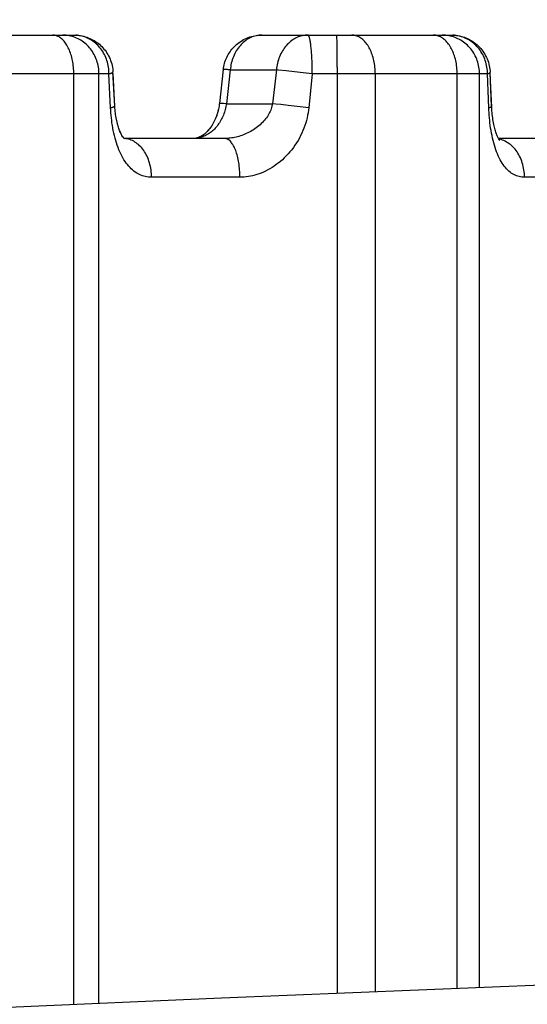
# Model space of a CAD drawing. Extents: x 19 to 571, y 10 to 407.
# Drawn here: x 157 to 159, y 240 to 243 of the extents above; entities that cross this region are included whole.
import ezdxf

# ---------------------------------------------------------------- set-up
doc = ezdxf.new("R2010")
doc.units = 0
doc.header["$LTSCALE"] = 32.67
doc.layers.get('0').update_dxf_attribs({"linetype": 'CONTINUOUS'})
for name, color, linetype in [('70C-C11-FOCUDXF_CONTINUOUS_LINE', 7, 'CONTINUOUS'), ('V2-OPTOMA-FRDXF_CONTINUOUS_LINE', 7, 'CONTINUOUS'), ('V2_PLUS_ID_2018010DXF_DIMENSION', 7, 'CONTINUOUS')]:
    doc.layers.add(name, color=color, linetype=linetype)
doc.styles.get("Standard").update_dxf_attribs({"font": 'txt', "width": 0.7})
doc.dimstyles.new('DIMSTYLE_1', dxfattribs={"dimtxt": 2.5, "dimasz": 2, "dimexe": 1, "dimexo": 1.5, "dimtad": 1, "dimlfac": 3, "dimzin": 0, "dimdsep": 46, "dimtxsty": 'Standard', "dimblk": '_ARROW_FILLED', "dimblk1": '_ARROW_FILLED', "dimblk2": '_ARROW_FILLED', "dimcen": 0.09, "dimadec": 0, "dimazin": 0, "dimtp": 0.5, "dimtm": 0.5, "dimtfac": 1, "dimtofl": 0, "dimtmove": 0, "dimatfit": 3, "dimldrblk": '_ARROW_FILLED', "dimfxl": 1, "dimtolj": 1, "dimtzin": 0, "dimarcsym": 0})

# ---------------------------------------------------------------- blocks, each defined once
blk = doc.blocks.new('_ARROW_FILLED')
at = {"color": 0, "linetype": 'ByBlock'}
blk.add_solid([(0, 0), (-1, 0.2), (-1, -0.2)], dxfattribs=at)
blk = doc.blocks.new('*D1')
at = {"layer": 'V2_PLUS_ID_2018010DXF_DIMENSION', "color": 2, "linetype": 'Continuous'}
for p, q in [((114.5001, 232.0081), (114.5001, 263.4007)), ((237.348, 232.0081), (237.348, 263.4007)), ((114.5001, 262.4007), (175.924, 262.4007)), ((237.348, 262.4007), (175.924, 262.4007))]:
    blk.add_line(p, q, dxfattribs=at)
at = {"layer": 'V2_PLUS_ID_2018010DXF_DIMENSION', "color": 2, "linetype": 'Continuous', "xscale": 2, "yscale": 2, "zscale": 2, "rotation": 180}
blk.add_blockref('_ARROW_FILLED', (114.5001, 262.4007), dxfattribs=at)
at = {"layer": 'V2_PLUS_ID_2018010DXF_DIMENSION', "color": 2, "linetype": 'Continuous', "xscale": 2, "yscale": 2, "zscale": 2}
blk.add_blockref('_ARROW_FILLED', (237.348, 262.4007), dxfattribs=at)
at = {"layer": 'V2_PLUS_ID_2018010DXF_DIMENSION', "color": 2, "linetype": 'Continuous', "insert": (174.2103, 265.5257), "char_height": 2.5, "width": 10.5, "attachment_point": 2}
blk.add_mtext('368.54', dxfattribs=at)

msp = doc.modelspace()

# ---------------------------------------------------------------- linework, layer by layer
at = {"layer": '70C-C11-FOCUDXF_CONTINUOUS_LINE', "color": 7, "linetype": 'Continuous'}
for p, q in [((156.8359, 242.8095), (157.333, 242.8095)), ((157.8169, 242.8095), (158.3059, 242.8095)), ((157.4375, 242.6274), (157.4328, 242.7148)), ((157.4376, 242.6255), (157.433, 242.7109)), ((157.7175, 242.7209), (157.7075, 242.6333)), ((158.4096, 242.6264), (158.4058, 242.7139)), ((158.4098, 242.6239), (158.406, 242.71)), ((157.4379, 242.6211), (157.4376, 242.6259)), ((157.4383, 242.6167), (157.4379, 242.6217)), ((157.4387, 242.6125), (157.4382, 242.6173)), ((157.4392, 242.6082), (157.4387, 242.613)), ((157.4398, 242.6041), (157.4391, 242.6088)), ((157.7029, 242.61), (157.7015, 242.6056)), ((157.704, 242.6141), (157.7027, 242.6095)), ((157.7049, 242.6182), (157.7038, 242.6136)), ((157.7058, 242.6225), (157.7048, 242.6177)), ((157.7066, 242.6268), (157.7057, 242.6219)), ((157.7072, 242.6312), (157.7065, 242.6262)), ((157.7075, 242.6333), (157.7071, 242.6306)), ((157.4404, 242.6001), (157.4397, 242.6046)), ((157.4411, 242.5961), (157.4403, 242.6005)), ((157.4418, 242.5922), (157.441, 242.5966)), ((157.4426, 242.5885), (157.4417, 242.5927)), ((157.4434, 242.5849), (157.4425, 242.5889)), ((157.4442, 242.5814), (157.4433, 242.5853)), ((157.6926, 242.5842), (157.6905, 242.5805)), ((157.6943, 242.5876), (157.6924, 242.5838)), ((157.696, 242.5911), (157.6943, 242.5876)), ((157.699, 242.5984), (157.6974, 242.5943)), ((157.7004, 242.6022), (157.6988, 242.5979)), ((157.7017, 242.6061), (157.7002, 242.6017)), ((157.4451, 242.578), (157.4441, 242.5818)), ((157.4461, 242.5748), (157.445, 242.5784)), ((157.447, 242.5717), (157.446, 242.5751)), ((157.448, 242.5688), (157.4469, 242.572)), ((157.449, 242.566), (157.4479, 242.5691)), ((157.45, 242.5634), (157.4489, 242.5663)), ((157.451, 242.5609), (157.4499, 242.5636)), ((157.452, 242.5586), (157.4509, 242.5612)), ((157.453, 242.5564), (157.4519, 242.5588)), ((157.6848, 242.5716), (157.6825, 242.5684)), ((157.6869, 242.5746), (157.6846, 242.5713)), ((157.6889, 242.5777), (157.6866, 242.5742)), ((157.6908, 242.5809), (157.6886, 242.5773)), ((157.454, 242.5544), (157.4529, 242.5566)), ((157.455, 242.5525), (157.4539, 242.5546)), ((157.456, 242.5508), (157.4549, 242.5527)), ((157.4587, 242.5465), (157.4559, 242.5509)), ((157.4569, 242.5492), (157.456, 242.5508)), ((157.4588, 242.5464), (157.4579, 242.5477)), ((157.4629, 242.5418), (157.4617, 242.5429)), ((157.7212, 242.5429), (157.4617, 242.5429)), ((158.6607, 242.5429), (158.4273, 242.5429))]:
    msp.add_line(p, q, dxfattribs=at)
at = {"layer": '70C-C11-FOCUDXF_CONTINUOUS_LINE', "color": 9, "linetype": 'Continuous'}
for p, q in [((158.0107, 242.8002), (158.0106, 242.8035)), ((158.0108, 242.7961), (158.0107, 242.8002)), ((158.0109, 242.7889), (158.0108, 242.7961)), ((158.0111, 242.7771), (158.0109, 242.7889)), ((158.0113, 242.7557), (158.0111, 242.7771)), ((158.0114, 242.7269), (158.0113, 242.7557)), ((157.7354, 242.72), (157.7254, 242.6324)), ((157.7354, 242.72), (157.8545, 242.72)), ((157.8545, 242.72), (157.8441, 242.6324)), ((157.8599, 242.7194), (157.8545, 242.72)), ((157.8795, 242.7173), (157.8599, 242.7194)), ((157.916, 242.7132), (157.8795, 242.7173)), ((157.947, 242.7095), (157.916, 242.7132)), ((158.0114, 242.7269), (158.0115, 240.3388)), ((157.4226, 242.7095), (156.942, 242.7095)), ((157.3318, 240.31), (157.3318, 242.7095)), ((157.3968, 240.3128), (157.3968, 242.7095)), ((157.4267, 242.622), (157.4226, 242.7095)), ((157.947, 242.7095), (157.9379, 242.622)), ((158.399, 242.7095), (157.947, 242.7095)), ((158.1095, 242.7095), (158.1095, 240.3428)), ((158.3208, 240.3515), (158.3208, 242.7095)), ((158.3785, 240.3538), (158.3785, 242.7095)), ((158.4024, 242.622), (158.399, 242.7095)), ((157.7254, 242.6324), (157.8441, 242.6324)), ((157.8526, 242.6316), (157.8441, 242.6324)), ((157.8659, 242.6302), (157.8526, 242.6316)), ((157.8852, 242.6281), (157.8659, 242.6302)), ((157.9155, 242.6246), (157.8852, 242.6281)), ((157.9379, 242.622), (157.9155, 242.6246)), ((157.4626, 242.5428), (157.4618, 242.5428)), ((157.7602, 242.4429), (157.5323, 242.4429)), ((158.7076, 242.4429), (158.4945, 242.4429))]:
    msp.add_line(p, q, dxfattribs=at)
for points in [[(157.3318, 242.7095), (157.3318, 242.7139), (157.3316, 242.7183), (157.3314, 242.7226), (157.331, 242.7269), (157.3305, 242.7312), (157.33, 242.7354), (157.3293, 242.7396), (157.3285, 242.7437), (157.3277, 242.7478), (157.3267, 242.7518), (157.3257, 242.7557), (157.3245, 242.7595), (157.3233, 242.7633), (157.322, 242.7669), (157.3206, 242.7704), (157.3191, 242.7738), (157.3175, 242.7771), (157.3159, 242.7802), (157.3141, 242.7833), (157.3123, 242.7861), (157.3105, 242.7889), (157.3086, 242.7915), (157.3066, 242.7939), (157.3046, 242.7961), (157.3025, 242.7982), (157.3003, 242.8002), (157.2982, 242.8019), (157.2959, 242.8035), (157.2937, 242.8049), (157.2914, 242.8061), (157.2891, 242.8072), (157.2868, 242.808), (157.2844, 242.8087), (157.282, 242.8092), (157.2797, 242.8094), (157.2773, 242.8095)], [(157.3968, 242.7095), (157.3967, 242.7139), (157.3964, 242.7183), (157.396, 242.7226), (157.3954, 242.7269), (157.3946, 242.7312), (157.3936, 242.7354), (157.3925, 242.7396), (157.3912, 242.7437), (157.3897, 242.7478), (157.388, 242.7518), (157.3862, 242.7557), (157.3843, 242.7595), (157.3821, 242.7633), (157.3799, 242.7669), (157.3775, 242.7704), (157.3749, 242.7738), (157.3722, 242.7771), (157.3694, 242.7802), (157.3665, 242.7833), (157.3634, 242.7861), (157.3602, 242.7889), (157.3569, 242.7915), (157.3535, 242.7939), (157.35, 242.7961), (157.3465, 242.7982), (157.3428, 242.8002), (157.3391, 242.8019), (157.3353, 242.8035), (157.3314, 242.8049), (157.3275, 242.8061), (157.3235, 242.8072), (157.3195, 242.808), (157.3155, 242.8087), (157.3114, 242.8092), (157.3074, 242.8094), (157.3033, 242.8095)], [(157.4226, 242.7095), (157.4225, 242.7139), (157.4223, 242.7183), (157.4218, 242.7226), (157.4212, 242.7269), (157.4205, 242.7312), (157.4195, 242.7354), (157.4184, 242.7396), (157.4172, 242.7437), (157.4158, 242.7478), (157.4142, 242.7518), (157.4125, 242.7557), (157.4106, 242.7595), (157.4086, 242.7633), (157.4064, 242.7669), (157.4041, 242.7704), (157.4016, 242.7738), (157.399, 242.7771), (157.3963, 242.7802), (157.3935, 242.7833), (157.3906, 242.7861), (157.3875, 242.7889), (157.3844, 242.7915), (157.3811, 242.7939), (157.3778, 242.7961), (157.3743, 242.7982), (157.3708, 242.8002), (157.3673, 242.8019), (157.3636, 242.8035), (157.3599, 242.8049), (157.3561, 242.8061), (157.3523, 242.8072), (157.3485, 242.808), (157.3446, 242.8087), (157.3408, 242.8092), (157.3369, 242.8094)], [(157.8169, 242.8095), (157.8132, 242.8094), (157.8096, 242.8091), (157.806, 242.8086), (157.8024, 242.808), (157.7988, 242.8071), (157.7953, 242.806), (157.7918, 242.8047), (157.7883, 242.8033), (157.785, 242.8016), (157.7816, 242.7998), (157.7784, 242.7978), (157.7752, 242.7957), (157.7721, 242.7933), (157.7691, 242.7908), (157.7662, 242.7881), (157.7634, 242.7853), (157.7607, 242.7823), (157.7581, 242.7792), (157.7556, 242.776), (157.7533, 242.7726), (157.751, 242.7691), (157.7489, 242.7655), (157.747, 242.7617), (157.7451, 242.7579), (157.7435, 242.7539), (157.7419, 242.7499), (157.7405, 242.7458), (157.7393, 242.7416), (157.7382, 242.7374), (157.7372, 242.7331), (157.7365, 242.7288), (157.7358, 242.7244), (157.7354, 242.72)], [(157.936, 242.8095), (157.9323, 242.8094), (157.9287, 242.8091), (157.9251, 242.8086), (157.9215, 242.808), (157.9179, 242.8071), (157.9144, 242.806), (157.9109, 242.8047), (157.9075, 242.8033), (157.9041, 242.8016), (157.9008, 242.7998), (157.8975, 242.7978), (157.8943, 242.7957), (157.8912, 242.7933), (157.8882, 242.7908), (157.8853, 242.7881), (157.8825, 242.7853), (157.8798, 242.7823), (157.8772, 242.7792), (157.8747, 242.776), (157.8724, 242.7726), (157.8702, 242.7691), (157.8681, 242.7655), (157.8661, 242.7617), (157.8643, 242.7579), (157.8626, 242.7539), (157.861, 242.7499), (157.8596, 242.7458), (157.8584, 242.7416), (157.8573, 242.7374), (157.8564, 242.7331), (157.8556, 242.7288), (157.855, 242.7244), (157.8545, 242.72)], [(157.9457, 242.7557), (157.9455, 242.7595), (157.9452, 242.7633), (157.945, 242.7669), (157.9447, 242.7704), (157.9444, 242.7738), (157.9441, 242.7771), (157.9437, 242.7802), (157.9434, 242.7833), (157.943, 242.7861), (157.9427, 242.7889), (157.9423, 242.7915), (157.9419, 242.7939), (157.9415, 242.7961), (157.941, 242.7982), (157.9406, 242.8002), (157.9402, 242.8019), (157.9397, 242.8035), (157.9393, 242.8049), (157.9388, 242.8061), (157.9383, 242.8072), (157.9379, 242.808), (157.9374, 242.8087), (157.9369, 242.8092), (157.9364, 242.8094), (157.936, 242.8095)], [(158.0106, 242.8035), (158.0105, 242.8049), (158.0105, 242.8061), (158.0104, 242.8072), (158.0104, 242.808), (158.0103, 242.8087), (158.0103, 242.8092), (158.0102, 242.8094), (158.0101, 242.8095)], [(158.1095, 242.7095), (158.1094, 242.7139), (158.1092, 242.7183), (158.1089, 242.7226), (158.1085, 242.7269), (158.108, 242.7312), (158.1074, 242.7354), (158.1067, 242.7396), (158.1058, 242.7437), (158.1049, 242.7478), (158.1038, 242.7518), (158.1027, 242.7557), (158.1014, 242.7595), (158.1, 242.7633), (158.0986, 242.7669), (158.097, 242.7704), (158.0954, 242.7738), (158.0937, 242.7771), (158.0919, 242.7802), (158.09, 242.7833), (158.088, 242.7861), (158.0859, 242.7889), (158.0838, 242.7915), (158.0816, 242.7939), (158.0794, 242.7961), (158.0771, 242.7982), (158.0748, 242.8002), (158.0724, 242.8019), (158.0699, 242.8035), (158.0674, 242.8049), (158.0649, 242.8061), (158.0624, 242.8072), (158.0598, 242.808), (158.0572, 242.8087), (158.0546, 242.8092), (158.052, 242.8094), (158.0493, 242.8095)], [(158.3208, 242.7095), (158.3208, 242.7139), (158.3206, 242.7183), (158.3203, 242.7226), (158.3199, 242.7269), (158.3194, 242.7312), (158.3187, 242.7354), (158.318, 242.7396), (158.3171, 242.7437), (158.3161, 242.7478), (158.315, 242.7518), (158.3139, 242.7557), (158.3126, 242.7595), (158.3112, 242.7633), (158.3097, 242.7669), (158.3081, 242.7704), (158.3064, 242.7738), (158.3046, 242.7771), (158.3028, 242.7802), (158.3008, 242.7833), (158.2988, 242.7861), (158.2967, 242.7889), (158.2945, 242.7915), (158.2923, 242.7939), (158.29, 242.7961), (158.2876, 242.7982), (158.2852, 242.8002), (158.2828, 242.8019), (158.2803, 242.8035), (158.2777, 242.8049), (158.2751, 242.8061), (158.2725, 242.8072), (158.2699, 242.808), (158.2672, 242.8087), (158.2646, 242.8092), (158.2619, 242.8094), (158.2592, 242.8095)], [(158.3785, 242.7095), (158.3784, 242.7139), (158.3781, 242.7183), (158.3777, 242.7226), (158.377, 242.7269), (158.3762, 242.7312), (158.3752, 242.7354), (158.3741, 242.7396), (158.3727, 242.7437), (158.3712, 242.7478), (158.3695, 242.7518), (158.3676, 242.7557), (158.3656, 242.7595), (158.3634, 242.7633), (158.3611, 242.7669), (158.3586, 242.7704), (158.356, 242.7738), (158.3532, 242.7771), (158.3503, 242.7802), (158.3473, 242.7833), (158.3441, 242.7861), (158.3409, 242.7889), (158.3375, 242.7915), (158.334, 242.7939), (158.3304, 242.7961), (158.3267, 242.7982), (158.3229, 242.8002), (158.3191, 242.8019), (158.3152, 242.8035), (158.3112, 242.8049), (158.3072, 242.8061), (158.3031, 242.8072), (158.299, 242.808), (158.2948, 242.8087), (158.2907, 242.8092), (158.2865, 242.8094), (158.2823, 242.8095)], [(158.399, 242.7095), (158.399, 242.7139), (158.3987, 242.7183), (158.3983, 242.7226), (158.3976, 242.7269), (158.3968, 242.7312), (158.3959, 242.7354), (158.3947, 242.7396), (158.3934, 242.7437), (158.392, 242.7478), (158.3903, 242.7518), (158.3885, 242.7557), (158.3866, 242.7595), (158.3845, 242.7633), (158.3822, 242.7669), (158.3798, 242.7704), (158.3772, 242.7738), (158.3746, 242.7771), (158.3718, 242.7802), (158.3688, 242.7833), (158.3658, 242.7861), (158.3626, 242.7889), (158.3593, 242.7915), (158.3559, 242.7939), (158.3525, 242.7961), (158.3489, 242.7982), (158.3452, 242.8002), (158.3415, 242.8019), (158.3377, 242.8035), (158.3339, 242.8049), (158.33, 242.8061), (158.326, 242.8072), (158.3221, 242.808), (158.318, 242.8087), (158.314, 242.8092), (158.3099, 242.8094)], [(157.9463, 242.7437), (157.9461, 242.7478), (157.9457, 242.7557)], [(157.9467, 242.7312), (157.9466, 242.7354), (157.9463, 242.7437)], [(157.4226, 242.7095), (157.4245, 242.7101), (157.4262, 242.7106), (157.4277, 242.7111), (157.429, 242.7117), (157.4301, 242.7122), (157.4311, 242.7127), (157.4318, 242.7132), (157.4323, 242.7137), (157.4327, 242.7142), (157.4328, 242.7147), (157.4328, 242.7148)], [(157.7245, 242.7208), (157.7229, 242.7209), (157.7215, 242.721), (157.7203, 242.7211), (157.7193, 242.7211), (157.7185, 242.7211), (157.718, 242.721), (157.7176, 242.721), (157.7175, 242.7209)], [(157.7354, 242.72), (157.7328, 242.7202), (157.7304, 242.7204), (157.7283, 242.7206), (157.7245, 242.7208)], [(157.947, 242.7095), (157.947, 242.7139), (157.9469, 242.7182), (157.9469, 242.7226), (157.9467, 242.7312)], [(158.399, 242.7095), (158.4006, 242.7101), (158.4019, 242.7106), (158.403, 242.7111), (158.404, 242.7117), (158.4047, 242.7122), (158.4053, 242.7127), (158.4056, 242.7132), (158.4058, 242.7137), (158.4058, 242.7139)], [(157.4267, 242.622), (157.4286, 242.6225), (157.4304, 242.623), (157.432, 242.6236), (157.4334, 242.6241), (157.4346, 242.6246), (157.4355, 242.6251), (157.4363, 242.6256), (157.4369, 242.6261), (157.4373, 242.6266), (157.4375, 242.6271), (157.4375, 242.6274)], [(157.5323, 242.4429), (157.5283, 242.443), (157.5243, 242.4433), (157.5204, 242.4439), (157.5165, 242.4446), (157.5127, 242.4456), (157.5089, 242.4468), (157.5051, 242.4482), (157.5014, 242.4499), (157.4977, 242.4518), (157.4941, 242.4539), (157.4905, 242.4563), (157.487, 242.4589), (157.4835, 242.4617), (157.4801, 242.4648), (157.4768, 242.4681), (157.4735, 242.4717), (157.4703, 242.4755), (157.4672, 242.4795), (157.4642, 242.4837), (157.4613, 242.4882), (157.4585, 242.4929), (157.4558, 242.4978), (157.4532, 242.503), (157.4507, 242.5083), (157.4483, 242.5139), (157.446, 242.5196), (157.4439, 242.5255), (157.4419, 242.5315), (157.44, 242.5377), (157.4382, 242.5439), (157.4366, 242.5503), (157.4351, 242.5567), (157.4337, 242.5632), (157.4325, 242.5698), (157.4313, 242.5764), (157.4303, 242.583), (157.4295, 242.5895), (157.4287, 242.5961), (157.428, 242.6027), (157.4275, 242.6091), (157.427, 242.6156), (157.4267, 242.622)], [(157.7254, 242.6324), (157.7248, 242.6287), (157.7241, 242.625), (157.7233, 242.6213), (157.7224, 242.6177), (157.7213, 242.614), (157.7202, 242.6104), (157.719, 242.6069), (157.7176, 242.6034), (157.7162, 242.5999), (157.7146, 242.5965), (157.713, 242.5932), (157.7113, 242.59), (157.7094, 242.5868), (157.7075, 242.5837), (157.7055, 242.5807), (157.7035, 242.5778), (157.7013, 242.575), (157.6991, 242.5723), (157.6968, 242.5697), (157.6944, 242.5672), (157.692, 242.5648), (157.6895, 242.5625), (157.6869, 242.5603), (157.6843, 242.5582), (157.6816, 242.5563), (157.6789, 242.5545), (157.6761, 242.5528), (157.6733, 242.5512), (157.6704, 242.5498), (157.6675, 242.5485), (157.6646, 242.5473), (157.6616, 242.5462), (157.6586, 242.5453), (157.6556, 242.5446), (157.6526, 242.544), (157.6496, 242.5435), (157.6466, 242.5431), (157.6437, 242.5429), (157.6407, 242.5429)], [(157.7182, 242.633), (157.7162, 242.6331), (157.7144, 242.6333), (157.7128, 242.6334), (157.7114, 242.6334), (157.7102, 242.6335), (157.7093, 242.6335), (157.7085, 242.6335), (157.7079, 242.6335), (157.7076, 242.6334), (157.7075, 242.6333)], [(157.7254, 242.6324), (157.7228, 242.6326), (157.7182, 242.633)], [(157.8441, 242.6324), (157.8436, 242.6292), (157.8429, 242.626), (157.842, 242.6228), (157.841, 242.6195), (157.8397, 242.6162), (157.8384, 242.6129), (157.8368, 242.6096), (157.8351, 242.6063), (157.8332, 242.6031), (157.8312, 242.5998), (157.8289, 242.5966), (157.8265, 242.5934), (157.824, 242.5903), (157.8213, 242.5872), (157.8185, 242.5842), (157.8155, 242.5812), (157.8124, 242.5784), (157.8091, 242.5756), (157.8058, 242.5729), (157.8024, 242.5704), (157.7989, 242.5679), (157.7954, 242.5655), (157.7917, 242.5633), (157.7881, 242.5612), (157.7843, 242.5592), (157.7806, 242.5573), (157.7768, 242.5555), (157.773, 242.5538), (157.7692, 242.5523), (157.7654, 242.5509), (157.7616, 242.5496), (157.7578, 242.5484), (157.754, 242.5473), (157.7503, 242.5464), (157.7465, 242.5456), (157.7428, 242.5448), (157.7392, 242.5442), (157.7355, 242.5437), (157.7319, 242.5434), (157.7283, 242.5431), (157.7247, 242.5429), (157.7212, 242.5429)], [(157.9379, 242.622), (157.9372, 242.6156), (157.9362, 242.6091), (157.935, 242.6027), (157.9336, 242.5961), (157.9319, 242.5895), (157.9301, 242.583), (157.9279, 242.5764), (157.9256, 242.5698), (157.923, 242.5632), (157.9201, 242.5567), (157.917, 242.5503), (157.9137, 242.5439), (157.9102, 242.5377), (157.9064, 242.5315), (157.9024, 242.5255), (157.8983, 242.5196), (157.8939, 242.5139), (157.8894, 242.5083), (157.8847, 242.503), (157.8799, 242.4978), (157.8749, 242.4929), (157.8698, 242.4882), (157.8647, 242.4837), (157.8594, 242.4795), (157.8541, 242.4755), (157.8487, 242.4717), (157.8432, 242.4681), (157.8377, 242.4648), (157.8322, 242.4617), (157.8266, 242.4589), (157.821, 242.4563), (157.8154, 242.4539), (157.8098, 242.4518), (157.8042, 242.4499), (157.7986, 242.4482), (157.7931, 242.4468), (157.7876, 242.4456), (157.7821, 242.4446), (157.7766, 242.4439), (157.7711, 242.4433), (157.7656, 242.443), (157.7602, 242.4429)], [(158.4024, 242.622), (158.404, 242.6225), (158.4054, 242.623), (158.4066, 242.6236), (158.4076, 242.6241), (158.4084, 242.6246), (158.409, 242.6251), (158.4094, 242.6256), (158.4096, 242.6261), (158.4096, 242.6264)], [(158.4945, 242.4429), (158.4909, 242.443), (158.4873, 242.4433), (158.4838, 242.4439), (158.4803, 242.4446), (158.4769, 242.4456), (158.4735, 242.4468), (158.4701, 242.4482), (158.4668, 242.4499), (158.4636, 242.4518), (158.4603, 242.4539), (158.4572, 242.4563), (158.4541, 242.4589), (158.451, 242.4617), (158.448, 242.4648), (158.4451, 242.4681), (158.4423, 242.4717), (158.4395, 242.4755), (158.4368, 242.4795), (158.4342, 242.4837), (158.4317, 242.4882), (158.4293, 242.4929), (158.4269, 242.4978), (158.4247, 242.503), (158.4226, 242.5083), (158.4205, 242.5139), (158.4186, 242.5196), (158.4168, 242.5255), (158.4151, 242.5315), (158.4135, 242.5377), (158.412, 242.5439), (158.4107, 242.5503), (158.4094, 242.5567), (158.4082, 242.5632), (158.4072, 242.5698), (158.4063, 242.5764), (158.4054, 242.583), (158.4047, 242.5895), (158.4041, 242.5961), (158.4035, 242.6027), (158.4031, 242.6091), (158.4027, 242.6156), (158.4024, 242.622)], [(157.5323, 242.4429), (157.5322, 242.4476), (157.532, 242.4524), (157.5316, 242.4571), (157.531, 242.4618), (157.5302, 242.4664), (157.5293, 242.471), (157.5283, 242.4756), (157.5271, 242.48), (157.5257, 242.4844), (157.5242, 242.4887), (157.5225, 242.4929), (157.5207, 242.4969), (157.5187, 242.5009), (157.5166, 242.5047), (157.5144, 242.5084), (157.5121, 242.5119), (157.5096, 242.5152), (157.507, 242.5184), (157.5044, 242.5215), (157.5016, 242.5243), (157.4987, 242.527), (157.4957, 242.5295), (157.4926, 242.5318), (157.4895, 242.5338), (157.4863, 242.5357), (157.483, 242.5374), (157.4797, 242.5388), (157.4764, 242.54), (157.473, 242.5411), (157.4695, 242.5419), (157.4661, 242.5424), (157.4626, 242.5428)], [(157.7602, 242.4429), (157.7601, 242.4476), (157.76, 242.4524), (157.7598, 242.4571), (157.7595, 242.4618), (157.7591, 242.4664), (157.7586, 242.471), (157.758, 242.4756), (157.7574, 242.48), (157.7567, 242.4844), (157.7558, 242.4887), (157.755, 242.4929), (157.754, 242.4969), (157.7529, 242.5009), (157.7518, 242.5047), (157.7507, 242.5084), (157.7494, 242.5119), (157.7481, 242.5152), (157.7467, 242.5184), (157.7453, 242.5215), (157.7438, 242.5243), (157.7423, 242.527), (157.7407, 242.5295), (157.739, 242.5318), (157.7374, 242.5338), (157.7357, 242.5357), (157.7339, 242.5374), (157.7322, 242.5388), (157.7304, 242.54), (157.7286, 242.5411), (157.7267, 242.5419), (157.7249, 242.5424), (157.723, 242.5428), (157.7212, 242.5429)], [(158.4945, 242.4429), (158.4944, 242.4476), (158.4941, 242.4524), (158.4937, 242.4571), (158.4931, 242.4618), (158.4923, 242.4664), (158.4913, 242.471), (158.4902, 242.4756), (158.4888, 242.48), (158.4874, 242.4844), (158.4857, 242.4887), (158.4839, 242.4929), (158.482, 242.4969), (158.4799, 242.5009), (158.4776, 242.5047), (158.4752, 242.5084), (158.4727, 242.5119), (158.4701, 242.5152), (158.4673, 242.5184), (158.4644, 242.5215), (158.4614, 242.5243), (158.4583, 242.527), (158.4551, 242.5295), (158.4518, 242.5318), (158.4484, 242.5338), (158.4449, 242.5357), (158.4414, 242.5374), (158.4379, 242.5388), (158.4342, 242.54), (158.4306, 242.5411), (158.428, 242.5416)]]:
    msp.add_lwpolyline(points, dxfattribs=at)
at = {"layer": '70C-C11-FOCUDXF_CONTINUOUS_LINE', "color": 7, "linetype": 'Continuous'}
for points in [[(157.333, 242.8095), (157.3371, 242.8094), (157.3412, 242.8092), (157.3454, 242.8088), (157.3494, 242.8082), (157.3534, 242.8074), (157.3574, 242.8065), (157.3613, 242.8054), (157.3652, 242.8042), (157.3691, 242.8028), (157.3729, 242.8012), (157.3767, 242.7994), (157.3804, 242.7976), (157.384, 242.7955), (157.3876, 242.7933), (157.391, 242.7909), (157.3944, 242.7884), (157.3977, 242.7858), (157.4008, 242.783), (157.4039, 242.78), (157.4068, 242.7769), (157.4096, 242.7737), (157.4123, 242.7704), (157.4149, 242.7669), (157.4173, 242.7633), (157.4195, 242.7596), (157.4216, 242.7557), (157.4236, 242.7518), (157.4253, 242.7478), (157.4269, 242.7437), (157.4283, 242.7395), (157.4296, 242.7353), (157.4306, 242.7309), (157.4315, 242.7265), (157.4322, 242.7221), (157.4326, 242.7177), (157.4328, 242.7148)], [(157.7175, 242.7209), (157.718, 242.7247), (157.7187, 242.7287), (157.7196, 242.7327), (157.7206, 242.7367), (157.7218, 242.7406), (157.7232, 242.7446), (157.7247, 242.7484), (157.7264, 242.7522), (157.7283, 242.7559), (157.7303, 242.7596), (157.7325, 242.7632), (157.7348, 242.7667), (157.7373, 242.7701), (157.7399, 242.7734), (157.7427, 242.7766), (157.7456, 242.7797), (157.7487, 242.7827), (157.7519, 242.7856), (157.7553, 242.7883), (157.7588, 242.7909), (157.7624, 242.7934), (157.7661, 242.7957), (157.7699, 242.7978), (157.7738, 242.7998), (157.7778, 242.8016), (157.7819, 242.8032), (157.7861, 242.8047), (157.7904, 242.806), (157.7947, 242.8071), (157.7991, 242.8079), (157.8035, 242.8086), (157.8079, 242.8091), (157.8124, 242.8094), (157.8169, 242.8095)], [(158.3059, 242.8095), (158.3102, 242.8094), (158.3145, 242.8092), (158.3187, 242.8087), (158.3229, 242.8081), (158.3271, 242.8073), (158.3312, 242.8063), (158.3352, 242.8051), (158.3393, 242.8038), (158.3433, 242.8023), (158.3472, 242.8006), (158.351, 242.7988), (158.3548, 242.7967), (158.3585, 242.7946), (158.3621, 242.7922), (158.3656, 242.7897), (158.3691, 242.7871), (158.3724, 242.7842), (158.3756, 242.7812), (158.3787, 242.7781), (158.3816, 242.7748), (158.3845, 242.7714), (158.3872, 242.7678), (158.3897, 242.7641), (158.3921, 242.7602), (158.3943, 242.7563), (158.3963, 242.7522), (158.3982, 242.748), (158.3999, 242.7437), (158.4013, 242.7394), (158.4026, 242.7349), (158.4037, 242.7304), (158.4045, 242.7259), (158.4052, 242.7213), (158.4056, 242.7166), (158.4058, 242.7139)], [(158.428, 242.5417), (158.4272, 242.5429), (158.4265, 242.5444), (158.4257, 242.546), (158.4248, 242.5478), (158.4239, 242.5498), (158.4231, 242.552), (158.4222, 242.5543), (158.4213, 242.5568), (158.4204, 242.5595), (158.4195, 242.5624), (158.4186, 242.5654), (158.4177, 242.5687), (158.4168, 242.5721), (158.416, 242.5757), (158.4152, 242.5794), (158.4144, 242.5833), (158.4137, 242.5874), (158.413, 242.5916), (158.4124, 242.5959), (158.4118, 242.6004), (158.4113, 242.6049), (158.4108, 242.6095), (158.4104, 242.6143), (158.4101, 242.6191), (158.4098, 242.6239)], [(157.6976, 242.5947), (157.6958, 242.5907), (157.6941, 242.5872)], [(157.6805, 242.566), (157.6783, 242.5634), (157.676, 242.5609), (157.6737, 242.5586), (157.6713, 242.5564), (157.6689, 242.5544), (157.6666, 242.5526), (157.6642, 242.5509), (157.6618, 242.5494), (157.6595, 242.5481), (157.6572, 242.5469), (157.6549, 242.5459), (157.6528, 242.5451), (157.6506, 242.5444), (157.6485, 242.5438), (157.6465, 242.5434), (157.6445, 242.5431), (157.6425, 242.5429), (157.6407, 242.5429)], [(157.6827, 242.5687), (157.6803, 242.5657), (157.678, 242.5631), (157.6757, 242.5607), (157.6734, 242.5584), (157.6711, 242.5562), (157.6687, 242.5542), (157.6663, 242.5524), (157.6639, 242.5507), (157.6616, 242.5493), (157.6592, 242.5479), (157.657, 242.5468), (157.6547, 242.5458), (157.6525, 242.545), (157.6504, 242.5443), (157.6483, 242.5438), (157.6463, 242.5434), (157.6443, 242.5431), (157.6424, 242.5429)], [(157.4617, 242.5429), (157.4617, 242.5429), (157.4611, 242.5435), (157.4604, 242.5443), (157.4596, 242.5453), (157.4588, 242.5464)], [(158.4308, 242.5376), (158.4307, 242.5376), (158.4305, 242.5379), (158.4302, 242.5383), (158.4298, 242.5389), (158.4292, 242.5396), (158.4286, 242.5406), (158.428, 242.5417)]]:
    msp.add_lwpolyline(points, dxfattribs=at)
at = {"layer": 'V2-OPTOMA-FRDXF_CONTINUOUS_LINE', "color": 7, "linetype": 'Continuous'}
msp.add_line((157.7127, 240.3266), (158.8447, 240.3729), dxfattribs=at)
msp.add_lwpolyline([(139.2631, 239.1526), (140.0119, 239.2156), (140.7473, 239.2763), (141.4754, 239.3351), (142.1966, 239.3921), (142.9189, 239.448), (143.642, 239.5027), (144.3663, 239.5564), (145.1006, 239.6095), (145.8449, 239.6621), (146.5993, 239.714), (147.3736, 239.766), (148.168, 239.8178), (148.9823, 239.8695), (149.8254, 239.9213), (150.6987, 239.9733), (151.6008, 240.0251), (152.5361, 240.0768), (153.5063, 240.1284), (154.5098, 240.1794), (155.5455, 240.2296), (156.613, 240.2787), (157.7127, 240.3266)], dxfattribs=at)

# ---------------------------------------------------------------- dimensions: what is measured, and where the dimension line sits
at = {"layer": 'V2_PLUS_ID_2018010DXF_DIMENSION', "color": 2, "linetype": 'Continuous'}
dim = msp.add_linear_dim(base=(237.348, 262.4007), p1=(114.5001, 230.5081), p2=(237.348, 230.5081), dimstyle='DIMSTYLE_1', dxfattribs=at)
dim.commit()
dim.dimension.update_dxf_attribs({"geometry": '*D1', "text_midpoint": (174.265, 262.4007), "dimtype": 160})

doc.saveas('drawing.dxf')
